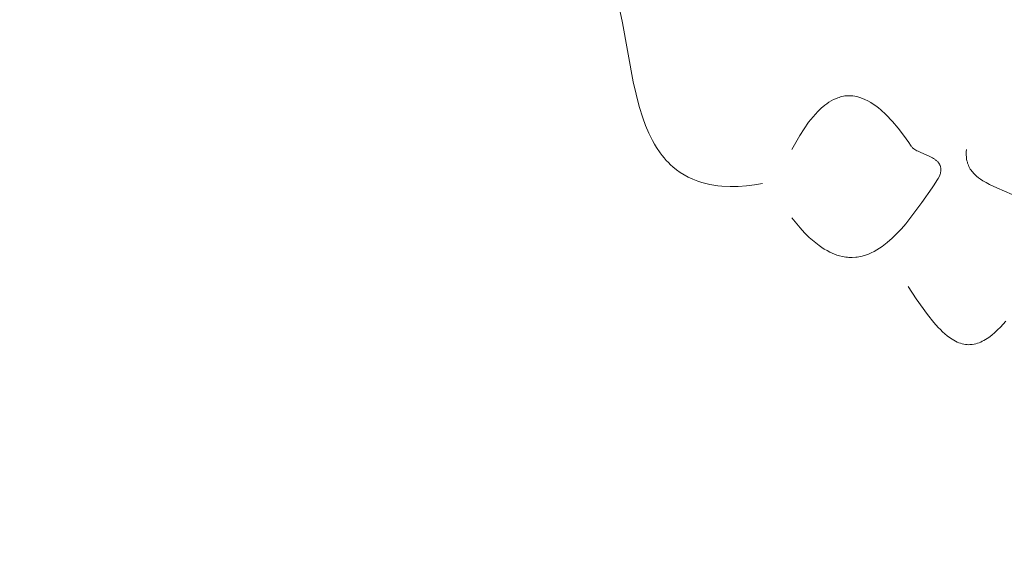
# Model space of a CAD drawing. Units: millimetres. Extents: x 15922 to 64292, y -6793 to 6833.
# Drawn here: x 60358 to 60475, y 820 to 883 of the extents above; entities that cross this region are included whole.
import ezdxf

# ---------------------------------------------------------------- set-up
doc = ezdxf.new("R2010")
doc.units = ezdxf.units.MM
doc.header["$MEASUREMENT"] = 0
doc.layers.add('Layer 1', color=7, linetype='Continuous', lineweight=0)
doc.styles.get("Standard").update_dxf_attribs({"font": 'TT0246M.TTF'})
doc.dimstyles.get("Standard").update_dxf_attribs({"dimtxt": 320, "dimasz": 240, "dimexe": 0.18, "dimexo": 0.0625, "dimgap": 160, "dimtad": 1, "dimdec": 0, "dimlfac": 0.1, "dimrnd": 5, "dimdsep": 46, "dimtxsty": 'Standard', "dimcen": 0, "dimse1": 1, "dimse2": 1, "dimadec": 0, "dimazin": 0, "dimtfac": 1, "dimtdec": 0, "dimtofl": 0, "dimtmove": 1, "dimatfit": 3, "dimfxl": 1, "dimtolj": 1, "dimtzin": 0, "dimarcsym": 0})

# ---------------------------------------------------------------- blocks, each defined once
blk = doc.blocks.new('*D45')
at = {"color": 0, "lineweight": -2, "transparency": 16777216}
blk.add_line((51264.57, 4782.7), (63367.16, 4782.7), dxfattribs=at)
at = {"color": 0, "transparency": 16777216}
for points in [[(51264.57, 4822.7), (51264.57, 4742.7), (51024.57, 4782.7)], [(63367.16, 4822.7), (63367.16, 4742.7), (63607.16, 4782.7)]]:
    blk.add_solid(points, dxfattribs=at)
at = {"layer": 'Defpoints', "color": 0, "transparency": 16777216}
for p in [(63607.16, 4782.7), (51024.57, 312.4), (63607.16, -4419.34)]:
    blk.add_point(p, dxfattribs=at)
at = {"color": 0, "transparency": 16777216, "insert": (57315.86, 5106.78), "char_height": 320, "attachment_point": 5}
blk.add_mtext('\\A1;1260', dxfattribs=at)

msp = doc.modelspace()

# ---------------------------------------------------------------- linework, layer by layer
at = {"layer": 'Layer 1'}
for points in [[(60429.46, 884.03, 0), (60429.71, 882.72, 0), (60430.99, 875.73, 0), (60431.7, 872.82, 0), (60432.13, 871.47, 0), (60432.47, 870.55, 0), (60432.85, 869.65, 0), (60433.28, 868.78, 0), (60433.51, 868.35, 0), (60433.76, 867.95, 0), (60434.2, 867.31, 0), (60434.43, 867, 0), (60434.66, 866.71, 0), (60434.91, 866.43, 0), (60435.17, 866.16, 0), (60435.43, 865.9, 0), (60435.71, 865.65, 0), (60436.14, 865.3, 0), (60436.58, 864.99, 0), (60437.03, 864.7, 0), (60437.5, 864.44, 0), (60438.08, 864.18, 0), (60438.66, 863.95, 0), (60439.13, 863.8, 0), (60439.6, 863.68, 0), (60440.08, 863.57, 0), (60440.56, 863.49, 0), (60441.03, 863.42, 0), (60441.52, 863.38, 0), (60442.48, 863.33, 0), (60443.45, 863.34, 0), (60444.42, 863.41, 0), (60445.38, 863.52, 0), (60446.34, 863.67, 0)], [(60449.79, 859.6, 0), (60450.79, 858.41, 0), (60451.32, 857.84, 0), (60451.87, 857.3, 0), (60452.44, 856.79, 0), (60453.04, 856.33, 0), (60453.35, 856.11, 0), (60453.66, 855.91, 0), (60453.98, 855.73, 0), (60454.3, 855.55, 0), (60454.59, 855.42, 0), (60454.87, 855.31, 0), (60455.15, 855.2, 0), (60455.45, 855.11, 0), (60455.83, 855.02, 0), (60456.02, 854.99, 0), (60456.21, 854.96, 0), (60456.39, 854.94, 0), (60456.58, 854.92, 0), (60456.98, 854.91, 0), (60457.38, 854.94, 0), (60457.57, 854.96, 0), (60457.76, 854.99, 0), (60457.95, 855.03, 0), (60458.14, 855.07, 0), (60458.53, 855.18, 0), (60458.89, 855.32, 0), (60459.23, 855.47, 0), (60459.56, 855.63, 0), (60459.89, 855.81, 0), (60460.2, 856.01, 0), (60460.51, 856.23, 0), (60461.13, 856.7, 0), (60461.71, 857.22, 0), (60462.26, 857.76, 0), (60462.8, 858.32, 0), (60463.31, 858.91, 0), (60464.29, 860.15, 0), (60465.23, 861.43, 0), (60466.43, 863.16, 0), (60466.7, 863.54, 0), (60467.02, 864.03, 0), (60467.17, 864.28, 0), (60467.3, 864.55, 0), (60467.39, 864.78, 0), (60467.42, 864.88, 0), (60467.44, 864.98, 0), (60467.45, 865.03, 0), (60467.46, 865.09, 0), (60467.47, 865.09, 0), (60467.47, 865.09, 0), (60467.47, 865.09, 0), (60467.47, 865.09, 0), (60467.47, 865.09, 0), (60467.47, 865.1, 0), (60467.47, 865.1, 0), (60467.47, 865.1, 0), (60467.47, 865.1, 0), (60467.47, 865.1, 0), (60467.47, 865.1, 0), (60467.47, 865.1, 0), (60467.47, 865.1, 0), (60467.47, 865.1, 0), (60467.47, 865.1, 0), (60467.47, 865.1, 0), (60467.47, 865.1, 0), (60467.47, 865.1, 0), (60467.47, 865.1, 0), (60467.47, 865.1, 0), (60467.47, 865.1, 0), (60467.47, 865.1, 0), (60467.47, 865.1, 0), (60467.47, 865.1, 0), (60467.47, 865.1, 0), (60467.47, 865.1, 0), (60467.47, 865.1, 0), (60467.47, 865.1, 0), (60467.47, 865.11, 0), (60467.47, 865.11, 0), (60467.47, 865.11, 0), (60467.47, 865.11, 0), (60467.47, 865.11, 0), (60467.47, 865.11, 0), (60467.47, 865.11, 0), (60467.47, 865.11, 0), (60467.47, 865.11, 0), (60467.47, 865.11, 0), (60467.47, 865.11, 0), (60467.47, 865.11, 0), (60467.47, 865.11, 0), (60467.47, 865.11, 0), (60467.47, 865.14, 0), (60467.48, 865.2, 0), (60467.48, 865.25, 0), (60467.48, 865.31, 0), (60467.48, 865.38, 0), (60467.48, 865.44, 0), (60467.47, 865.55, 0), (60467.45, 865.64, 0), (60467.43, 865.73, 0), (60467.39, 865.83, 0), (60467.37, 865.87, 0), (60467.35, 865.91, 0), (60467.35, 865.91, 0), (60467.35, 865.91, 0), (60467.35, 865.91, 0), (60467.35, 865.91, 0), (60467.35, 865.91, 0), (60467.35, 865.91, 0), (60467.35, 865.91, 0), (60467.35, 865.91, 0), (60467.35, 865.91, 0), (60467.35, 865.91, 0), (60467.35, 865.91, 0), (60467.35, 865.91, 0), (60467.35, 865.92, 0), (60467.35, 865.92, 0), (60467.35, 865.92, 0), (60467.35, 865.92, 0), (60467.35, 865.92, 0), (60467.35, 865.92, 0), (60467.35, 865.92, 0), (60467.35, 865.92, 0), (60467.35, 865.92, 0), (60467.35, 865.92, 0), (60467.35, 865.92, 0), (60467.35, 865.92, 0), (60467.35, 865.92, 0), (60467.35, 865.92, 0), (60467.35, 865.92, 0), (60467.35, 865.92, 0), (60467.35, 865.92, 0), (60467.35, 865.92, 0), (60467.35, 865.92, 0), (60467.35, 865.92, 0), (60467.35, 865.92, 0), (60467.35, 865.92, 0), (60467.35, 865.92, 0), (60467.35, 865.92, 0), (60467.35, 865.92, 0), (60467.35, 865.92, 0), (60467.35, 865.92, 0), (60467.35, 865.92, 0), (60467.35, 865.92, 0), (60467.35, 865.92, 0), (60467.35, 865.92, 0), (60467.35, 865.92, 0), (60467.35, 865.92, 0), (60467.35, 865.92, 0), (60467.35, 865.92, 0), (60467.35, 865.92, 0), (60467.35, 865.92, 0), (60467.35, 865.92, 0), (60467.35, 865.92, 0), (60467.35, 865.92, 0), (60467.35, 865.92, 0), (60467.35, 865.92, 0), (60467.35, 865.92, 0), (60467.35, 865.92, 0), (60467.35, 865.92, 0), (60467.35, 865.92, 0), (60467.35, 865.92, 0), (60467.35, 865.92, 0), (60467.35, 865.92, 0), (60467.35, 865.92, 0), (60467.35, 865.92, 0), (60467.35, 865.92, 0), (60467.35, 865.92, 0), (60467.35, 865.92, 0), (60467.34, 865.92, 0), (60467.35, 865.92, 0), (60467.34, 865.92, 0), (60467.35, 865.92, 0), (60467.34, 865.93, 0), (60467.34, 865.93, 0), (60467.34, 865.93, 0), (60467.34, 865.93, 0), (60467.34, 865.93, 0), (60467.34, 865.93, 0), (60467.34, 865.93, 0), (60467.34, 865.93, 0), (60467.34, 865.93, 0), (60467.34, 865.93, 0), (60467.34, 865.93, 0), (60467.34, 865.93, 0), (60467.34, 865.93, 0), (60467.34, 865.93, 0), (60467.34, 865.93, 0), (60467.34, 865.93, 0), (60467.34, 865.93, 0), (60467.34, 865.93, 0), (60467.34, 865.93, 0), (60467.34, 865.93, 0), (60467.34, 865.93, 0), (60467.34, 865.93, 0), (60467.34, 865.93, 0), (60467.34, 865.93, 0), (60467.34, 865.93, 0), (60467.34, 865.93, 0), (60467.34, 865.93, 0), (60467.34, 865.93, 0), (60467.34, 865.93, 0), (60467.34, 865.93, 0), (60467.34, 865.93, 0), (60467.34, 865.93, 0), (60467.34, 865.93, 0), (60467.34, 865.93, 0), (60467.34, 865.93, 0), (60467.34, 865.93, 0), (60467.34, 865.93, 0), (60467.34, 865.93, 0), (60467.34, 865.93, 0), (60467.34, 865.93, 0), (60467.34, 865.93, 0), (60467.34, 865.93, 0), (60467.34, 865.93, 0), (60467.34, 865.93, 0), (60467.34, 865.93, 0), (60467.34, 865.93, 0), (60467.34, 865.93, 0), (60467.34, 865.93, 0), (60467.34, 865.93, 0), (60467.34, 865.93, 0), (60467.34, 865.93, 0), (60467.34, 865.93, 0), (60467.34, 865.93, 0), (60467.34, 865.93, 0), (60467.34, 865.93, 0), (60467.34, 865.93, 0), (60467.34, 865.93, 0), (60467.34, 865.93, 0), (60467.34, 865.94, 0), (60467.34, 865.94, 0), (60467.34, 865.94, 0), (60467.34, 865.94, 0), (60467.34, 865.94, 0), (60467.34, 865.94, 0), (60467.34, 865.94, 0), (60467.34, 865.94, 0), (60467.34, 865.94, 0), (60467.34, 865.94, 0), (60467.34, 865.94, 0), (60467.34, 865.94, 0), (60467.34, 865.94, 0), (60467.34, 865.94, 0), (60467.34, 865.94, 0), (60467.34, 865.94, 0), (60467.34, 865.94, 0), (60467.34, 865.94, 0), (60467.34, 865.94, 0), (60467.34, 865.94, 0), (60467.34, 865.94, 0), (60467.34, 865.94, 0), (60467.34, 865.94, 0), (60467.34, 865.94, 0), (60467.34, 865.94, 0), (60467.34, 865.94, 0), (60467.34, 865.94, 0), (60467.34, 865.94, 0), (60467.34, 865.94, 0), (60467.34, 865.94, 0), (60467.34, 865.94, 0), (60467.34, 865.94, 0), (60467.34, 865.94, 0), (60467.34, 865.94, 0), (60467.34, 865.94, 0), (60467.34, 865.94, 0), (60467.34, 865.94, 0), (60467.33, 865.94, 0), (60467.34, 865.94, 0), (60467.33, 865.94, 0), (60467.34, 865.94, 0), (60467.33, 865.94, 0), (60467.33, 865.94, 0), (60467.33, 865.94, 0), (60467.33, 865.94, 0), (60467.33, 865.94, 0), (60467.33, 865.94, 0), (60467.33, 865.94, 0), (60467.33, 865.95, 0), (60467.33, 865.95, 0), (60467.33, 865.95, 0), (60467.33, 865.95, 0), (60467.33, 865.95, 0), (60467.33, 865.95, 0), (60467.33, 865.95, 0), (60467.33, 865.95, 0), (60467.33, 865.95, 0), (60467.33, 865.95, 0), (60467.33, 865.95, 0), (60467.33, 865.95, 0), (60467.33, 865.95, 0), (60467.33, 865.95, 0), (60467.33, 865.95, 0), (60467.33, 865.95, 0), (60467.33, 865.95, 0), (60467.33, 865.95, 0), (60467.33, 865.95, 0), (60467.33, 865.95, 0), (60467.33, 865.95, 0), (60467.33, 865.95, 0), (60467.33, 865.95, 0), (60467.33, 865.95, 0), (60467.33, 865.95, 0), (60467.33, 865.95, 0), (60467.33, 865.95, 0), (60467.33, 865.95, 0), (60467.33, 865.95, 0), (60467.33, 865.95, 0), (60467.33, 865.95, 0), (60467.33, 865.95, 0), (60467.33, 865.95, 0), (60467.33, 865.95, 0), (60467.33, 865.95, 0), (60467.33, 865.95, 0), (60467.33, 865.95, 0), (60467.33, 865.95, 0), (60467.33, 865.95, 0), (60467.33, 865.95, 0), (60467.33, 865.95, 0), (60467.33, 865.95, 0), (60467.33, 865.95, 0), (60467.33, 865.95, 0), (60467.33, 865.95, 0), (60467.33, 865.95, 0), (60467.33, 865.95, 0), (60467.33, 865.95, 0), (60467.33, 865.95, 0), (60467.33, 865.95, 0), (60467.33, 865.95, 0), (60467.33, 865.95, 0), (60467.33, 865.95, 0), (60467.33, 865.95, 0), (60467.33, 865.95, 0), (60467.33, 865.95, 0), (60467.33, 865.95, 0), (60467.33, 865.95, 0), (60467.33, 865.95, 0), (60467.31, 865.99, 0), (60467.28, 866.03, 0), (60467.28, 866.03, 0), (60467.28, 866.03, 0), (60467.28, 866.03, 0), (60467.28, 866.03, 0), (60467.28, 866.03, 0), (60467.28, 866.03, 0), (60467.28, 866.03, 0), (60467.28, 866.03, 0), (60467.28, 866.03, 0), (60467.28, 866.03, 0), (60467.28, 866.03, 0), (60467.28, 866.03, 0), (60467.28, 866.03, 0), (60467.28, 866.03, 0), (60467.28, 866.04, 0), (60467.28, 866.04, 0), (60467.28, 866.04, 0), (60467.28, 866.04, 0), (60467.28, 866.04, 0), (60467.28, 866.04, 0), (60467.28, 866.04, 0), (60467.28, 866.04, 0), (60467.28, 866.04, 0), (60467.28, 866.04, 0), (60467.28, 866.04, 0), (60467.28, 866.04, 0), (60467.28, 866.04, 0), (60467.28, 866.04, 0), (60467.28, 866.04, 0), (60467.28, 866.04, 0), (60467.28, 866.04, 0), (60467.28, 866.04, 0), (60467.28, 866.04, 0), (60467.28, 866.04, 0), (60467.28, 866.04, 0), (60467.28, 866.04, 0), (60467.28, 866.04, 0), (60467.28, 866.04, 0), (60467.28, 866.04, 0), (60467.28, 866.04, 0), (60467.28, 866.04, 0), (60467.28, 866.04, 0), (60467.28, 866.04, 0), (60467.28, 866.04, 0), (60467.28, 866.04, 0), (60467.28, 866.04, 0), (60467.28, 866.04, 0), (60467.28, 866.04, 0), (60467.28, 866.04, 0), (60467.28, 866.04, 0), (60467.28, 866.04, 0), (60467.28, 866.04, 0), (60467.28, 866.04, 0), (60467.28, 866.04, 0), (60467.28, 866.04, 0), (60467.28, 866.04, 0), (60467.28, 866.04, 0), (60467.28, 866.04, 0), (60467.28, 866.04, 0), (60467.28, 866.04, 0), (60467.28, 866.04, 0), (60467.28, 866.04, 0), (60467.28, 866.04, 0), (60467.28, 866.04, 0), (60467.28, 866.04, 0), (60467.28, 866.04, 0), (60467.28, 866.04, 0), (60467.28, 866.04, 0), (60467.28, 866.04, 0), (60467.28, 866.04, 0), (60467.28, 866.04, 0), (60467.28, 866.04, 0), (60467.28, 866.04, 0), (60467.28, 866.05, 0), (60467.28, 866.05, 0), (60467.28, 866.05, 0), (60467.28, 866.05, 0), (60467.28, 866.05, 0), (60467.28, 866.05, 0), (60467.28, 866.05, 0), (60467.28, 866.05, 0), (60467.28, 866.05, 0), (60467.28, 866.05, 0), (60467.28, 866.05, 0), (60467.28, 866.05, 0), (60467.27, 866.05, 0), (60467.27, 866.05, 0), (60467.27, 866.05, 0), (60467.27, 866.05, 0), (60467.27, 866.05, 0), (60467.27, 866.05, 0), (60467.27, 866.05, 0), (60467.27, 866.05, 0), (60467.27, 866.05, 0), (60467.27, 866.05, 0), (60467.27, 866.05, 0), (60467.27, 866.05, 0), (60467.27, 866.05, 0), (60467.27, 866.05, 0), (60467.27, 866.05, 0), (60467.27, 866.05, 0), (60467.27, 866.05, 0), (60467.27, 866.05, 0), (60467.27, 866.05, 0), (60467.27, 866.05, 0), (60467.27, 866.05, 0), (60467.27, 866.05, 0), (60467.27, 866.05, 0), (60467.27, 866.05, 0), (60467.27, 866.05, 0), (60467.27, 866.05, 0), (60467.27, 866.05, 0), (60467.27, 866.05, 0), (60467.27, 866.05, 0), (60467.27, 866.05, 0), (60467.27, 866.05, 0), (60467.27, 866.05, 0), (60467.27, 866.05, 0), (60467.26, 866.07, 0), (60467.2, 866.15, 0), (60467.16, 866.2, 0), (60467.11, 866.26, 0), (60467.06, 866.31, 0), (60467, 866.36, 0), (60466.94, 866.41, 0), (60466.88, 866.46, 0), (60466.82, 866.51, 0), (60466.75, 866.56, 0), (60466.62, 866.65, 0), (60466.47, 866.73, 0), (60466.18, 866.89, 0), (60465.02, 867.39, 0), (60464.77, 867.51, 0), (60464.64, 867.57, 0), (60464.52, 867.64, 0), (60464.4, 867.71, 0), (60464.28, 867.79, 0), (60464.22, 867.83, 0), (60464.17, 867.88, 0), (60464.12, 867.92, 0), (60464.06, 867.98, 0), (60464.01, 868.04, 0), (60463.96, 868.1, 0), (60463.86, 868.24, 0), (60463.68, 868.53, 0), (60463.04, 869.41, 0), (60462.41, 870.24, 0), (60461.74, 871.03, 0), (60460.95, 871.87, 0), (60460.37, 872.41, 0), (60460.07, 872.65, 0), (60459.78, 872.88, 0), (60459.47, 873.1, 0), (60459.16, 873.3, 0), (60458.83, 873.49, 0), (60458.48, 873.66, 0), (60457.99, 873.86, 0), (60457.75, 873.94, 0), (60457.51, 873.99, 0), (60457.28, 874.04, 0), (60457.06, 874.07, 0), (60456.83, 874.09, 0), (60456.6, 874.09, 0), (60456.36, 874.08, 0), (60456.11, 874.06, 0), (60455.92, 874.03, 0), (60455.75, 873.99, 0), (60455.58, 873.95, 0), (60455.41, 873.9, 0), (60455.25, 873.84, 0), (60455.09, 873.78, 0), (60454.74, 873.63, 0), (60454.47, 873.48, 0), (60454.21, 873.32, 0), (60453.96, 873.15, 0), (60453.71, 872.96, 0), (60453.29, 872.6, 0), (60452.89, 872.21, 0), (60452.33, 871.59, 0), (60451.8, 870.94, 0), (60451.25, 870.17, 0), (60450.74, 869.38, 0), (60449.79, 867.73, 0)], [(60476.84, 861.99, 0), (60474.1, 863.18, 0), (60473.26, 863.57, 0), (60472.85, 863.79, 0), (60472.45, 864.02, 0), (60472.19, 864.19, 0), (60471.94, 864.37, 0), (60471.7, 864.57, 0), (60471.58, 864.67, 0), (60471.47, 864.78, 0), (60471.36, 864.9, 0), (60471.26, 865.01, 0), (60471.16, 865.14, 0), (60471.06, 865.27, 0), (60470.97, 865.4, 0), (60470.89, 865.54, 0), (60470.81, 865.69, 0), (60470.74, 865.84, 0), (60470.67, 866.02, 0), (60470.64, 866.11, 0), (60470.62, 866.2, 0), (60470.57, 866.37, 0), (60470.53, 866.57, 0), (60470.5, 866.87, 0), (60470.49, 867.01, 0), (60470.48, 867.15, 0), (60470.49, 867.43, 0), (60470.52, 867.73, 0)], [(60463.61, 851.47, 0), (60464.57, 850.03, 0), (60465.9, 848.16, 0), (60466.66, 847.2, 0), (60467.16, 846.63, 0), (60467.42, 846.36, 0), (60467.67, 846.11, 0), (60467.94, 845.87, 0), (60468.22, 845.64, 0), (60468.5, 845.42, 0), (60468.8, 845.21, 0), (60469.2, 844.98, 0), (60469.4, 844.89, 0), (60469.6, 844.81, 0), (60469.79, 844.74, 0), (60469.99, 844.68, 0), (60470.19, 844.63, 0), (60470.39, 844.6, 0), (60470.59, 844.58, 0), (60470.81, 844.57, 0), (60470.91, 844.58, 0), (60471.01, 844.58, 0), (60471.21, 844.6, 0), (60471.41, 844.64, 0), (60471.61, 844.68, 0), (60471.81, 844.74, 0), (60472.01, 844.81, 0), (60472.2, 844.89, 0), (60472.39, 844.98, 0), (60472.58, 845.08, 0), (60472.77, 845.19, 0), (60472.96, 845.31, 0), (60473.15, 845.44, 0), (60473.51, 845.71, 0), (60473.87, 846.01, 0), (60474.21, 846.33, 0), (60474.54, 846.67, 0), (60475.18, 847.38, 0)]]:
    msp.add_polyline3d(points, dxfattribs=at)

# ---------------------------------------------------------------- dimensions: what is measured, and where the dimension line sits
dim = msp.add_linear_dim(base=(63607.16, 4782.7), p1=(51024.57, 312.4), p2=(63607.16, -4419.34), dimstyle='Standard')
dim.commit()
dim.dimension.update_dxf_attribs({"geometry": '*D45', "text_midpoint": (57315.86, 5106.78)})

doc.saveas('drawing.dxf')
